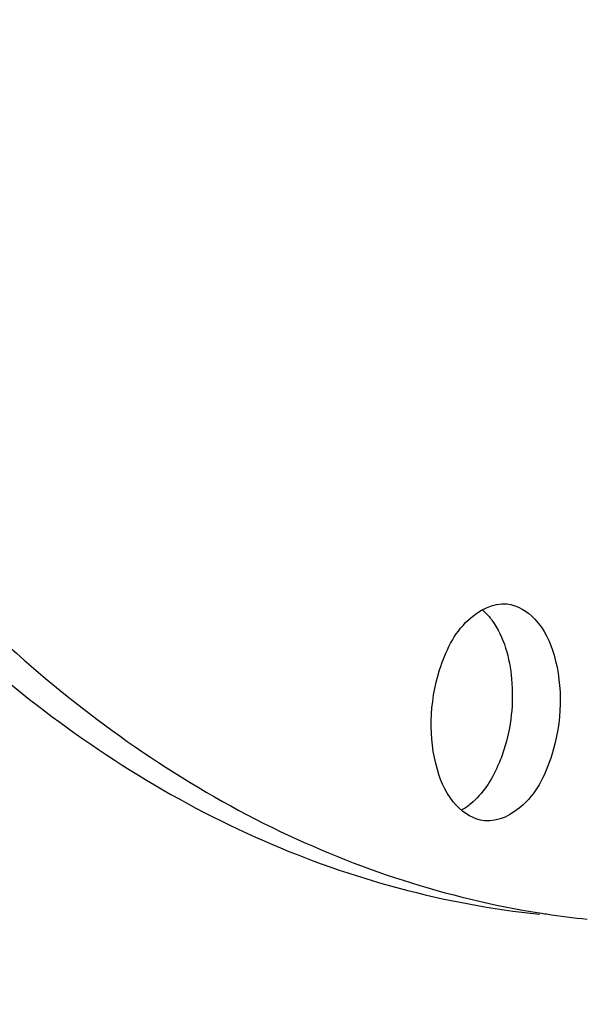
# Model space of a CAD drawing. Units: millimetres. Extents: x 0 to 594, y 0 to 420.
# Drawn here: x 215 to 218, y 50 to 57 of the extents above; entities that cross this region are included whole.
import ezdxf

# ---------------------------------------------------------------- set-up
doc = ezdxf.new("R2010")
doc.units = ezdxf.units.MM
doc.header["$LTSCALE"] = 32.67
doc.layers.get('0').update_dxf_attribs({"linetype": 'CONTINUOUS'})

msp = doc.modelspace()

# ---------------------------------------------------------------- linework, layer by layer
at = {"color": 7, "linetype": 'CONTINUOUS'}
for centre, radius, start, end in [((217.144461, 52.483018), 0.449927, 35.9570377, 38.621891), ((218.694693, 56.504258), 5.672664, 261.0235355, 261.4647906), ((218.693084, 56.493255), 5.661544, 261.4643748, 264.0923578)]:
    msp.add_arc(centre, radius, start, end, dxfattribs=at)
for points, knots in [([(210.440641, 39.788354), (211.531307, 39.65168), (213.849062, 39.76487), (217.215909, 41.084113), (220.386477, 43.440691), (223.262556, 46.720037), (225.756477, 50.796072), (228.510288, 57.221812), (230.44869, 66.139946), (230.378356, 75.266166), (228.999299, 82.120175), (227.39339, 86.621198), (225.250159, 90.420804), (222.629707, 93.37759), (219.604651, 95.359583), (217.359076, 95.945681), (216.263411, 96.035608)], [0, 0, 0, 0, 0.04585757, 0.09469503, 0.14878382, 0.20912258, 0.27560593, 0.3473201, 0.49997854, 0.65264175, 0.72436116, 0.79085162, 0.8511978, 0.90529356, 0.95413602, 1, 1, 1, 1]), ([(219.426884, 83.566303), (218.805107, 83.438937), (217.537881, 82.966802), (215.800471, 81.749814), (214.200947, 80.052686), (212.25002, 77.127734), (210.495264, 72.660165), (209.580116, 66.829745), (209.846509, 61.889604), (210.736435, 58.251112), (211.683735, 55.882926), (212.897817, 53.889191), (214.348348, 52.335752), (215.997883, 51.284177), (217.212298, 50.954693), (217.808129, 50.893048)], [0, 0, 0, 0, 0.04775403, 0.10020938, 0.15834056, 0.22220419, 0.36380071, 0.51528111, 0.66344306, 0.73245881, 0.79639389, 0.85460085, 0.90712581, 0.95493023, 1, 1, 1, 1]), ([(219.437069, 83.467885), (216.673183, 82.763084), (213.81345, 79.501265), (211.848058, 75.285631), (210.949828, 72.578942), (210.343863, 69.713189), (210.038445, 66.765631), (210.046279, 63.832708), (210.461064, 60.185095), (211.442192, 56.820168), (213.061552, 54.051723), (214.456784, 52.47788), (216.04625, 51.378217), (217.226749, 50.993138), (217.809595, 50.90107)], [0, 0, 0, 0, 0.21898587, 0.28820491, 0.3612248, 0.43663805, 0.51286754, 0.58828091, 0.66130104, 0.79450968, 0.85324227, 0.90636901, 0.95469763, 1, 1, 1, 1]), ([(217.178428, 52.433963), (217.215107, 52.549191), (217.30405, 52.74545), (217.515437, 52.859047), (217.603071, 52.850004)], [0, 0, 0, 0, 0.57851857, 1, 1, 1, 1]), ([(217.603071, 52.850004), (217.669622, 52.843136), (217.812357, 52.753579), (217.919973, 52.512783), (217.953579, 52.213857), (217.91928, 52.001388), (217.886476, 51.898335)], [0, 0, 0, 0, 0.18352549, 0.41918416, 0.70334133, 1, 1, 1, 1]), ([(217.508657, 52.747205), (217.585135, 52.641839), (217.661103, 52.356313), (217.629715, 52.072471), (217.584238, 51.929604)], [0, 0, 0, 0, 0.46477429, 1, 1, 1, 1]), ([(217.461833, 51.482295), (217.395282, 51.489163), (217.252547, 51.57872), (217.144931, 51.819516), (217.111325, 52.118442), (217.145625, 52.330911), (217.178428, 52.433963)], [0, 0, 0, 0, 0.18352549, 0.41918416, 0.70334133, 1, 1, 1, 1]), ([(217.584238, 51.929604), (217.573015, 51.894349), (217.52598, 51.769937), (217.450606, 51.652339), (217.376655, 51.590468)], [0, 0, 0, 0, 0.27731197, 1, 1, 1, 1]), ([(217.886476, 51.898335), (217.849798, 51.783108), (217.760855, 51.586849), (217.549467, 51.473252), (217.461833, 51.482295)], [0, 0, 0, 0, 0.57851857, 1, 1, 1, 1])]:
    msp.add_open_spline(points, degree=3, knots=knots, dxfattribs=at)
for points in [[(217.447063, 52.814969), (217.464935, 52.799581), (217.481255, 52.782274), (217.495981, 52.763852)], [(217.376655, 51.590468), (217.357712, 51.574619), (217.337322, 51.560275), (217.315692, 51.54835)]]:
    msp.add_open_spline(points, degree=3, dxfattribs=at)
at = {"color": 9, "linetype": 'CONTINUOUS'}
for points, knots in [([(223.425272, 52.364687), (222.535966, 50.731586), (220.585819, 47.824453), (217.932885, 45.486787), (216.546424, 44.663329)], [0, 0, 0, 0, 0.53556591, 1, 1, 1, 1]), ([(223.505616, 52.147444), (222.613774, 50.529104), (220.661492, 47.64852), (218.01594, 45.335165), (216.634979, 44.519678)], [0, 0, 0, 0, 0.53535243, 1, 1, 1, 1]), ([(215.479036, 46.035658), (216.022217, 46.301134), (218.315175, 47.674518), (220.146535, 49.720565), (221.309319, 51.41827)], [0, 0, 0, 0, 0.22708985, 1, 1, 1, 1]), ([(210.494258, 45.277321), (211.408042, 45.163194), (213.35669, 45.272738), (216.172924, 46.436411), (218.807054, 48.491593), (220.304685, 50.290771), (221.010709, 51.295252)], [0, 0, 0, 0, 0.21767195, 0.45052301, 0.70978502, 1, 1, 1, 1])]:
    msp.add_open_spline(points, degree=3, knots=knots, dxfattribs=at)

doc.saveas('drawing.dxf')
